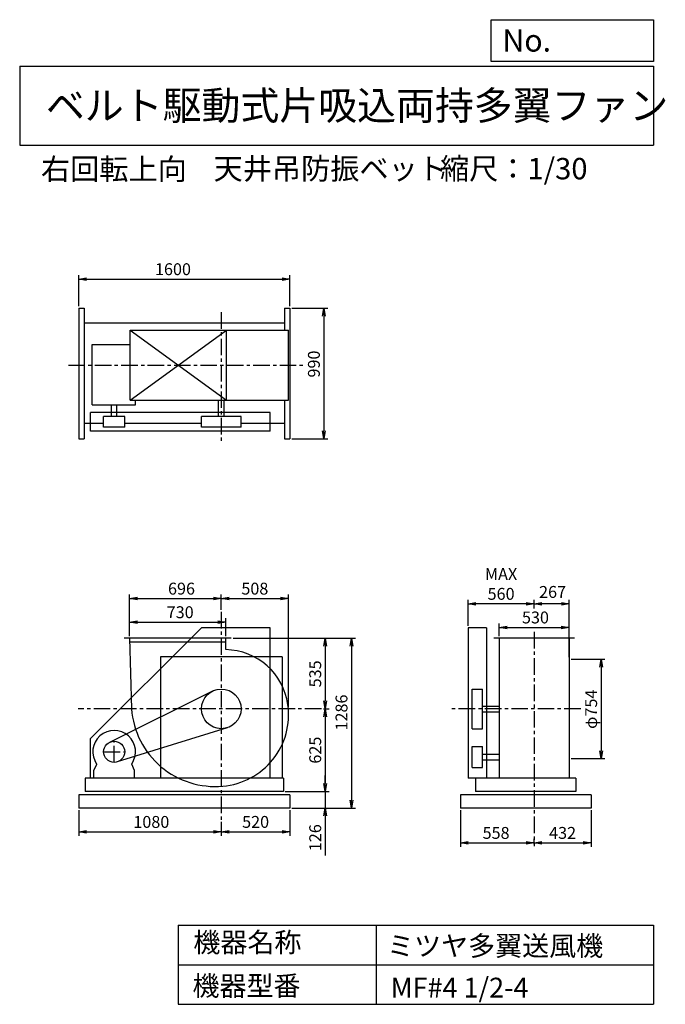
# Model space of a CAD drawing. Extents: x 750 to 5641, y 900 to 8360.
import ezdxf

# ---------------------------------------------------------------- set-up
doc = ezdxf.new("R2010")
doc.units = 0
doc.header["$LTSCALE"] = 100
doc.header["$MEASUREMENT"] = 0
doc.linetypes.add('CENTER', pattern=[2, 1.25, -0.25, 0.25, -0.25])
doc.layers.get('0').update_dxf_attribs({"linetype": 'CONTINUOUS'})
doc.layers.get('DEFPOINTS').update_dxf_attribs({"linetype": 'CONTINUOUS'})
for name, color, linetype in [('1', 4, 'CONTINUOUS'), ('2', 3, 'CENTER'), ('3', 2, 'CONTINUOUS'), ('4', 7, 'CONTINUOUS')]:
    doc.layers.add(name, color=color, linetype=linetype)
doc.styles.get("Standard").update_dxf_attribs({"font": 'simplex.shx', "bigfont": 'extfont.shx'})
doc.dimstyles.new('IGA', dxfattribs={"dimscale": 2, "dimtxt": 3, "dimasz": 2, "dimexe": 1, "dimexo": 0.5, "dimgap": 1, "dimtad": 1, "dimdec": 1, "dimdsep": 46, "dimtxsty": 'Standard', "dimblk1": 'OPEN', "dimblk2": 'OPEN', "dimsah": 1, "dimcen": 0, "dimadec": 0, "dimazin": 0, "dimtp": 1, "dimtm": 1, "dimtfac": 10, "dimtdec": 0, "dimtofl": 0, "dimtmove": 2, "dimatfit": 3, "dimldrblk": 'OPEN', "dimfxl": 0, "dimtolj": 1, "dimarcsym": 0})

# ---------------------------------------------------------------- blocks, each defined once
blk = doc.blocks.new('_OPEN')
at = {"color": 0, "linetype": 'ByBlock'}
for p, q in [((-1, 0.166667), (0, 0)), ((0, 0), (-1, -0.166667)), ((0, 0), (-1, 0))]:
    blk.add_line(p, q, dxfattribs=at)
blk = doc.blocks.new('*D1')
at = {"color": 0, "linetype": 'ByBlock'}
for p, q in [((1581.187132, 4097.667975), (1581.187132, 4235.163182)), ((1641.187132, 4205.163182), (2251.187132, 4205.163182)), ((2311.187132, 4097.667975), (2311.187132, 4235.163182))]:
    blk.add_line(p, q, dxfattribs=at)
at = {"layer": 'DEFPOINTS', "color": 0, "linetype": 'ByBlock'}
for p in [(2311.187132, 4205.163182), (1581.187132, 4082.667975), (2311.187132, 4082.667975)]:
    blk.add_point(p, dxfattribs=at)
at = {"color": 0, "linetype": 'ByBlock', "xscale": 60, "yscale": 60, "zscale": 60, "rotation": 180}
blk.add_blockref('_OPEN', (1581.187132, 4205.163182), dxfattribs=at)
at = {"color": 0, "linetype": 'ByBlock', "xscale": 60, "yscale": 60, "zscale": 60}
blk.add_blockref('_OPEN', (2311.187132, 4205.163182), dxfattribs=at)
at = {"color": 0, "linetype": 'ByBlock', "insert": (1965.759014, 4280.163182), "char_height": 90, "attachment_point": 5}
blk.add_mtext('\\A1;730', dxfattribs=at)
blk = doc.blocks.new('*D2')
at = {"layer": '3', "color": 0, "linetype": 'Continuous', "lineweight": -2}
for p, q in [((1581.2, 3688.2), (1581.2, 4004.4)), ((1641.2, 3974.4), (2217.2, 3974.4)), ((2277.2, 3888.5), (2277.2, 4004.4))]:
    blk.add_line(p, q, dxfattribs=at)
at = {"layer": 'DEFPOINTS', "color": 0, "linetype": 'Continuous'}
for p in [(2277.2, 3974.4), (2277.2, 3873.5), (1581.2, 3673.2)]:
    blk.add_point(p, dxfattribs=at)
at = {"layer": '3', "color": 0, "linetype": 'Continuous', "lineweight": -2, "xscale": 60, "yscale": 60, "zscale": 60, "rotation": 180}
blk.add_blockref('_OPEN', (1581.2, 3974.4), dxfattribs=at)
at = {"layer": '3', "color": 0, "linetype": 'Continuous', "lineweight": -2, "xscale": 60, "yscale": 60, "zscale": 60}
blk.add_blockref('_OPEN', (2277.2, 3974.4), dxfattribs=at)
at = {"layer": '3', "color": 0, "linetype": 'Continuous', "insert": (1975.7, 4049.4), "char_height": 90, "attachment_point": 5}
blk.add_mtext('\\A1;696', dxfattribs=at)
blk = doc.blocks.new('*D3')
at = {"color": 0, "linetype": 'ByBlock'}
for p, q in [((2366.187132, 4082.667975), (3093.755146, 4082.667975)), ((3063.755146, 4022.667975), (3063.755146, 3607.667975)), ((3050.580529, 3547.667975), (3093.755146, 3547.667975))]:
    blk.add_line(p, q, dxfattribs=at)
at = {"layer": 'DEFPOINTS', "color": 0, "linetype": 'ByBlock'}
for p in [(2351.187132, 4082.667975), (3035.580529, 3547.667975), (3063.755146, 3547.667975)]:
    blk.add_point(p, dxfattribs=at)
at = {"color": 0, "linetype": 'ByBlock', "xscale": 60, "yscale": 60, "zscale": 60}
for p, rotation in [((3063.755146, 4082.667975), 90), ((3063.755146, 3547.667975), 270)]:
    blk.add_blockref('_OPEN', p, dxfattribs=dict(at, rotation=rotation))
at = {"color": 0, "linetype": 'ByBlock', "insert": (2988.755146, 3812.953973), "char_height": 90, "attachment_point": 5, "rotation": 90}
blk.add_mtext('\\A1;535', dxfattribs=at)
blk = doc.blocks.new('*D4')
at = {"color": 0, "linetype": 'ByBlock'}
for p, q in [((3063.755146, 3487.667975), (3063.755146, 2982.667975)), ((2762.187132, 2922.667975), (3093.755146, 2922.667975))]:
    blk.add_line(p, q, dxfattribs=at)
at = {"layer": 'DEFPOINTS', "color": 0, "linetype": 'ByBlock'}
for p in [(3035.580529, 3547.667975), (2747.187132, 2922.667975), (3063.755146, 2922.667975)]:
    blk.add_point(p, dxfattribs=at)
at = {"color": 0, "linetype": 'ByBlock', "xscale": 60, "yscale": 60, "zscale": 60}
for p, rotation in [((3063.755146, 3547.667975), 90), ((3063.755146, 2922.667975), 270)]:
    blk.add_blockref('_OPEN', p, dxfattribs=dict(at, rotation=rotation))
at = {"color": 0, "linetype": 'ByBlock', "insert": (2988.755146, 3235.167975), "char_height": 90, "attachment_point": 5, "rotation": 90}
blk.add_mtext('\\A1;625', dxfattribs=at)
blk = doc.blocks.new('*D5')
at = {"color": 0, "linetype": 'ByBlock'}
for p, q in [((3063.755146, 2573.201068), (3063.755146, 2633.201068)), ((2762.187132, 2513.201068), (3093.755146, 2513.201068)), ((3063.755146, 2513.201068), (3063.755146, 2387.201068)), ((2812.187132, 2387.201068), (3093.755146, 2387.201068)), ((3063.755146, 2327.201068), (3063.755146, 2027.201068))]:
    blk.add_line(p, q, dxfattribs=at)
at = {"layer": 'DEFPOINTS', "color": 0, "linetype": 'ByBlock'}
for p in [(2747.187132, 2513.201068), (2797.187132, 2387.201068), (3063.755146, 2387.201068)]:
    blk.add_point(p, dxfattribs=at)
at = {"color": 0, "linetype": 'ByBlock', "xscale": 60, "yscale": 60, "zscale": 60}
for p, rotation in [((3063.755146, 2513.201068), 270), ((3063.755146, 2387.201068), 90)]:
    blk.add_blockref('_OPEN', p, dxfattribs=dict(at, rotation=rotation))
at = {"color": 0, "linetype": 'ByBlock', "insert": (2988.755146, 2162.201068), "char_height": 90, "attachment_point": 5, "rotation": 90}
blk.add_mtext('\\A1;126', dxfattribs=at)
blk = doc.blocks.new('*D6')
at = {"color": 0, "linetype": 'ByBlock'}
for p, q in [((2381.187132, 4082.667975), (3292.739723, 4082.667975)), ((3262.739723, 4022.667975), (3262.739723, 2856.667975)), ((2812.187132, 2796.667975), (3292.739723, 2796.667975))]:
    blk.add_line(p, q, dxfattribs=at)
at = {"layer": 'DEFPOINTS', "color": 0, "linetype": 'ByBlock'}
for p in [(2366.187132, 4082.667975), (2797.187132, 2796.667975), (3262.739723, 2796.667975)]:
    blk.add_point(p, dxfattribs=at)
at = {"color": 0, "linetype": 'ByBlock', "xscale": 60, "yscale": 60, "zscale": 60}
for p, rotation in [((3262.739723, 4082.667975), 90), ((3262.739723, 2796.667975), 270)]:
    blk.add_blockref('_OPEN', p, dxfattribs=dict(at, rotation=rotation))
at = {"color": 0, "linetype": 'ByBlock', "insert": (3187.739723, 3520.038213), "char_height": 90, "attachment_point": 5, "rotation": 90}
blk.add_mtext('\\A1;1286', dxfattribs=at)
blk = doc.blocks.new('*D7')
at = {"color": 0, "linetype": 'ByBlock'}
for p, q in [((1197.187132, 2781.667975), (1197.187132, 2586.467576)), ((2277.187132, 2692.644269), (2277.187132, 2586.467576)), ((1257.187132, 2616.467576), (2217.187132, 2616.467576))]:
    blk.add_line(p, q, dxfattribs=at)
at = {"layer": 'DEFPOINTS', "color": 0, "linetype": 'ByBlock'}
for p in [(1197.187132, 2796.667975), (2277.187132, 2707.644269), (2277.187132, 2616.467576)]:
    blk.add_point(p, dxfattribs=at)
at = {"color": 0, "linetype": 'ByBlock', "xscale": 60, "yscale": 60, "zscale": 60, "rotation": 180}
blk.add_blockref('_OPEN', (1197.187132, 2616.467576), dxfattribs=at)
at = {"color": 0, "linetype": 'ByBlock', "xscale": 60, "yscale": 60, "zscale": 60}
blk.add_blockref('_OPEN', (2277.187132, 2616.467576), dxfattribs=at)
at = {"color": 0, "linetype": 'ByBlock', "insert": (1747.153459, 2691.467576), "char_height": 90, "attachment_point": 5}
blk.add_mtext('\\A1;1080', dxfattribs=at)
blk = doc.blocks.new('*D8')
at = {"color": 0, "linetype": 'ByBlock'}
for p, q in [((2797.187132, 2781.667975), (2797.187132, 2586.467576)), ((2337.187132, 2616.467576), (2737.187132, 2616.467576))]:
    blk.add_line(p, q, dxfattribs=at)
at = {"layer": 'DEFPOINTS', "color": 0, "linetype": 'ByBlock'}
for p in [(2797.187132, 2796.667975), (2277.187132, 2707.644269), (2797.187132, 2616.467576)]:
    blk.add_point(p, dxfattribs=at)
at = {"color": 0, "linetype": 'ByBlock', "xscale": 60, "yscale": 60, "zscale": 60, "rotation": 180}
blk.add_blockref('_OPEN', (2277.187132, 2616.467576), dxfattribs=at)
at = {"color": 0, "linetype": 'ByBlock', "xscale": 60, "yscale": 60, "zscale": 60}
blk.add_blockref('_OPEN', (2797.187132, 2616.467576), dxfattribs=at)
at = {"color": 0, "linetype": 'ByBlock', "insert": (2537.187132, 2691.467576), "char_height": 90, "attachment_point": 5}
blk.add_mtext('\\A1;520', dxfattribs=at)
blk = doc.blocks.new('*D9')
at = {"color": 0, "linetype": 'ByBlock'}
for p, q in [((4199.315336, 4097.667975), (4199.315336, 4195.445811)), ((4729.315336, 4097.667975), (4729.315336, 4195.445811)), ((4259.315336, 4165.445811), (4669.315336, 4165.445811))]:
    blk.add_line(p, q, dxfattribs=at)
at = {"layer": 'DEFPOINTS', "color": 0, "linetype": 'ByBlock'}
for p in [(4729.315336, 4165.445811), (4199.315336, 4082.667975), (4729.315336, 4082.667975)]:
    blk.add_point(p, dxfattribs=at)
at = {"color": 0, "linetype": 'ByBlock', "xscale": 60, "yscale": 60, "zscale": 60, "rotation": 180}
blk.add_blockref('_OPEN', (4199.315336, 4165.445811), dxfattribs=at)
at = {"color": 0, "linetype": 'ByBlock', "xscale": 60, "yscale": 60, "zscale": 60}
blk.add_blockref('_OPEN', (4729.315336, 4165.445811), dxfattribs=at)
at = {"color": 0, "linetype": 'ByBlock', "insert": (4474.754694, 4240.445811), "char_height": 90, "attachment_point": 5}
blk.add_mtext('\\A1;530', dxfattribs=at)
blk = doc.blocks.new('*D10')
at = {"color": 0, "linetype": 'ByBlock'}
for p, q in [((4928.6, 3515.2), (5183.8, 3515.2)), ((5153.8, 3455.2), (5153.8, 2821.2)), ((4928.6, 2761.2), (5183.8, 2761.2))]:
    blk.add_line(p, q, dxfattribs=at)
at = {"layer": 'DEFPOINTS', "color": 0, "linetype": 'ByBlock'}
for p in [(4913.6, 3515.2), (4913.6, 2761.2), (5153.8, 2761.2)]:
    blk.add_point(p, dxfattribs=at)
at = {"color": 0, "linetype": 'ByBlock', "xscale": 60, "yscale": 60, "zscale": 60}
for p, rotation in [((5153.8, 3515.2), 90), ((5153.8, 2761.2), 270)]:
    blk.add_blockref('_OPEN', p, dxfattribs=dict(at, rotation=rotation))
at = {"color": 0, "linetype": 'ByBlock', "insert": (5078.8, 3135.4), "char_height": 90, "attachment_point": 5, "rotation": 90}
blk.add_mtext('\\A1;φ754', dxfattribs=at)
blk = doc.blocks.new('*D11')
at = {"color": 0, "linetype": 'ByBlock'}
for p, q in [((4646.6, 3898.7), (4646.6, 3964.7)), ((4913.6, 3530.2), (4913.6, 3964.7)), ((4853.6, 3934.7), (4706.6, 3934.7))]:
    blk.add_line(p, q, dxfattribs=at)
at = {"layer": 'DEFPOINTS', "color": 0, "linetype": 'ByBlock'}
for p in [(4646.6, 3934.7), (4646.6, 3883.7), (4913.6, 3515.2)]:
    blk.add_point(p, dxfattribs=at)
at = {"color": 0, "linetype": 'ByBlock', "xscale": 60, "yscale": 60, "zscale": 60, "rotation": 180}
blk.add_blockref('_OPEN', (4646.6, 3934.7), dxfattribs=at)
at = {"color": 0, "linetype": 'ByBlock', "xscale": 60, "yscale": 60, "zscale": 60}
blk.add_blockref('_OPEN', (4913.6, 3934.7), dxfattribs=at)
at = {"color": 0, "linetype": 'ByBlock', "insert": (4786.6, 4024.3), "char_height": 90, "attachment_point": 5}
blk.add_mtext('\\A1;267', dxfattribs=at)
blk = doc.blocks.new('*D12')
at = {"color": 0, "linetype": 'ByBlock'}
for p, q in [((4146.6, 3768.2), (4146.6, 3964.7)), ((4586.6, 3934.7), (4206.6, 3934.7))]:
    blk.add_line(p, q, dxfattribs=at)
at = {"layer": 'DEFPOINTS', "color": 0, "linetype": 'ByBlock'}
for p in [(4146.6, 3934.7), (4646.6, 3883.7), (4146.6, 3753.2)]:
    blk.add_point(p, dxfattribs=at)
at = {"color": 0, "linetype": 'ByBlock', "xscale": 60, "yscale": 60, "zscale": 60, "rotation": 180}
blk.add_blockref('_OPEN', (4146.6, 3934.7), dxfattribs=at)
at = {"color": 0, "linetype": 'ByBlock', "xscale": 60, "yscale": 60, "zscale": 60}
blk.add_blockref('_OPEN', (4646.6, 3934.7), dxfattribs=at)
at = {"color": 0, "linetype": 'ByBlock', "insert": (4396.6, 4084.7), "char_height": 90, "attachment_point": 5}
blk.add_mtext('\\A1;MAX\\P560', dxfattribs=at)
blk = doc.blocks.new('*D13')
at = {"color": 0, "linetype": 'ByBlock'}
for p, q in [((3906.315336, 2781.667975), (3906.315336, 2503.091699)), ((4464.315336, 2522.511666), (4464.315336, 2563.091699)), ((3966.315336, 2533.091699), (4404.315336, 2533.091699))]:
    blk.add_line(p, q, dxfattribs=at)
at = {"layer": 'DEFPOINTS', "color": 0, "linetype": 'ByBlock'}
for p in [(3906.315336, 2796.667975), (4464.315336, 2533.091699), (4464.315336, 2507.511666)]:
    blk.add_point(p, dxfattribs=at)
at = {"color": 0, "linetype": 'ByBlock', "xscale": 60, "yscale": 60, "zscale": 60, "rotation": 180}
blk.add_blockref('_OPEN', (3906.315336, 2533.091699), dxfattribs=at)
at = {"color": 0, "linetype": 'ByBlock', "xscale": 60, "yscale": 60, "zscale": 60}
blk.add_blockref('_OPEN', (4464.315336, 2533.091699), dxfattribs=at)
at = {"color": 0, "linetype": 'ByBlock', "insert": (4176.656212, 2608.091699), "char_height": 90, "attachment_point": 5}
blk.add_mtext('\\A1;558', dxfattribs=at)
blk = doc.blocks.new('*D14')
at = {"color": 0, "linetype": 'ByBlock'}
for p, q in [((4896.315336, 2781.667975), (4896.315336, 2503.091699)), ((4524.315336, 2533.091699), (4836.315336, 2533.091699))]:
    blk.add_line(p, q, dxfattribs=at)
at = {"layer": 'DEFPOINTS', "color": 0, "linetype": 'ByBlock'}
for p in [(4896.315336, 2796.667975), (4464.315336, 2507.511666), (4896.315336, 2533.091699)]:
    blk.add_point(p, dxfattribs=at)
at = {"color": 0, "linetype": 'ByBlock', "xscale": 60, "yscale": 60, "zscale": 60, "rotation": 180}
blk.add_blockref('_OPEN', (4464.315336, 2533.091699), dxfattribs=at)
at = {"color": 0, "linetype": 'ByBlock', "xscale": 60, "yscale": 60, "zscale": 60}
blk.add_blockref('_OPEN', (4896.315336, 2533.091699), dxfattribs=at)
at = {"color": 0, "linetype": 'ByBlock', "insert": (4680.315336, 2608.091699), "char_height": 90, "attachment_point": 5}
blk.add_mtext('\\A1;432', dxfattribs=at)
blk = doc.blocks.new('*D15')
at = {"color": 0, "linetype": 'ByBlock'}
for p, q in [((1197.187132, 5946.977975), (1197.187132, 6181.865011)), ((1257.187132, 6151.865011), (2737.187132, 6151.865011)), ((2797.187132, 5946.977975), (2797.187132, 6181.865011))]:
    blk.add_line(p, q, dxfattribs=at)
at = {"layer": 'DEFPOINTS', "color": 0, "linetype": 'ByBlock'}
for p in [(2797.187132, 6151.865011), (1197.187132, 5931.977975), (2797.187132, 5931.977975)]:
    blk.add_point(p, dxfattribs=at)
at = {"color": 0, "linetype": 'ByBlock', "xscale": 60, "yscale": 60, "zscale": 60, "rotation": 180}
blk.add_blockref('_OPEN', (1197.187132, 6151.865011), dxfattribs=at)
at = {"color": 0, "linetype": 'ByBlock', "xscale": 60, "yscale": 60, "zscale": 60}
blk.add_blockref('_OPEN', (2797.187132, 6151.865011), dxfattribs=at)
at = {"color": 0, "linetype": 'ByBlock', "insert": (1911.107634, 6226.865011), "char_height": 90, "attachment_point": 5}
blk.add_mtext('\\A1;1600', dxfattribs=at)
blk = doc.blocks.new('*D16')
at = {"color": 0, "linetype": 'ByBlock'}
for p, q in [((2812.187132, 5931.977975), (3083.818535, 5931.977975)), ((3053.818535, 5871.977975), (3053.818535, 5001.977975)), ((2812.187132, 4941.977975), (3083.818535, 4941.977975))]:
    blk.add_line(p, q, dxfattribs=at)
at = {"layer": 'DEFPOINTS', "color": 0, "linetype": 'ByBlock'}
for p in [(2797.187132, 5931.977975), (2797.187132, 4941.977975), (3053.818535, 4941.977975)]:
    blk.add_point(p, dxfattribs=at)
at = {"color": 0, "linetype": 'ByBlock', "xscale": 60, "yscale": 60, "zscale": 60}
for p, rotation in [((3053.818535, 5931.977975), 90), ((3053.818535, 4941.977975), 270)]:
    blk.add_blockref('_OPEN', p, dxfattribs=dict(at, rotation=rotation))
at = {"color": 0, "linetype": 'ByBlock', "insert": (2978.818535, 5508.380691), "char_height": 90, "attachment_point": 5, "rotation": 90}
blk.add_mtext('\\A1;990', dxfattribs=at)
blk = doc.blocks.new('*D17')
at = {"layer": '3', "color": 0, "linetype": 'Continuous', "lineweight": -2}
for p, q in [((2337.2, 3974.4), (2725.4, 3974.4)), ((2785.4, 3153.2), (2785.4, 4004.4))]:
    blk.add_line(p, q, dxfattribs=at)
at = {"layer": 'DEFPOINTS', "color": 0, "linetype": 'Continuous'}
for p in [(2785.4, 3974.4), (2277.2, 3873.5), (2785.4, 3138.2)]:
    blk.add_point(p, dxfattribs=at)
at = {"layer": '3', "color": 0, "linetype": 'Continuous', "lineweight": -2, "xscale": 60, "yscale": 60, "zscale": 60, "rotation": 180}
blk.add_blockref('_OPEN', (2277.2, 3974.4), dxfattribs=at)
at = {"layer": '3', "color": 0, "linetype": 'Continuous', "lineweight": -2, "xscale": 60, "yscale": 60, "zscale": 60}
blk.add_blockref('_OPEN', (2785.4, 3974.4), dxfattribs=at)
at = {"layer": '3', "color": 0, "linetype": 'Continuous', "insert": (2531.3, 4049.4), "char_height": 90, "attachment_point": 5}
blk.add_mtext('\\A1;508', dxfattribs=at)

msp = doc.modelspace()

# ---------------------------------------------------------------- linework, layer by layer
at = {"layer": '1', "linetype": 'Continuous'}
for p, q in [((1197.2, 6174.6), (1197.2, 5184.6)), ((1197.2, 6174.6), (1237.2, 6174.6)), ((1237.2, 6174.6), (1237.2, 5184.6)), ((2757.2, 6174.6), (2757.2, 6007.6)), ((2757.2, 6174.6), (2797.2, 6174.6)), ((2797.2, 6174.6), (2797.2, 5184.6)), ((2757.2, 6059.6), (1237.2, 6059.6)), ((1587.1, 5477.6), (2317.1, 6007.6)), ((1587.1, 6007.6), (2317.1, 5477.6)), ((1587.1, 5477.6), (1587.1, 6007.6)), ((1587.1, 6007.6), (2786.6, 6007.6)), ((2317.1, 5477.6), (2317.1, 6007.6)), ((2786.6, 5477.6), (2786.6, 6007.6)), ((1298.7, 5441.9), (1298.7, 5897.8)), ((1298.7, 5897.8), (1587.1, 5897.8)), ((1587.1, 5477.6), (2786.6, 5477.6)), ((1627.7, 5441.9), (1627.7, 5477.6)), ((2256.2, 5352.6), (2256.2, 5477.6)), ((2298.2, 5352.6), (2298.2, 5477.6)), ((2757.2, 5477.6), (2757.2, 5184.6)), ((2647.2, 5382.6), (1287.2, 5382.6)), ((1287.2, 5242.6), (1287.2, 5382.6)), ((1298.7, 5441.9), (1627.7, 5441.9)), ((1444.7, 5352.6), (1444.7, 5441.9)), ((1486.7, 5352.6), (1486.7, 5441.9)), ((2647.2, 5242.6), (2647.2, 5382.6)), ((1385.7, 5299.6), (1237.2, 5299.6)), ((1545.7, 5352.6), (1385.7, 5352.6)), ((1385.7, 5272.6), (1385.7, 5352.6)), ((1545.7, 5272.6), (1545.7, 5352.6)), ((2127.2, 5299.6), (1545.7, 5299.6)), ((2427.2, 5352.6), (2127.2, 5352.6)), ((2127.2, 5272.6), (2127.2, 5352.6)), ((2427.2, 5272.6), (2427.2, 5352.6)), ((2757.2, 5299.6), (2427.2, 5299.6)), ((2647.2, 5242.6), (1287.2, 5242.6)), ((1545.7, 5272.6), (1385.7, 5272.6)), ((2427.2, 5272.6), (2127.2, 5272.6)), ((1197.2, 5184.6), (1237.2, 5184.6)), ((2757.2, 5184.6), (2797.2, 5184.6)), ((2127.2, 3753.2), (1287.2, 2913.2)), ((2647.2, 3753.2), (2127.2, 3753.2)), ((2647.2, 2613.2), (2647.2, 3753.2)), ((4286.6, 3753.2), (4146.6, 3753.2)), ((4146.6, 3753.2), (4146.6, 2613.2)), ((4286.6, 3753.2), (4286.6, 2613.2)), ((2351.2, 3673.2), (1541.2, 3673.2)), ((2311.2, 3587), (2311.2, 3673.2)), ((4951.6, 3673.2), (4341.6, 3673.2)), ((4381.6, 3673.2), (4381.6, 2613.2)), ((4911.6, 3673.2), (4911.6, 2613.2)), ((2311.2, 3643.2), (1582.1, 3643.2)), ((2737.2, 3533.2), (1817.2, 3533.2)), ((4913.6, 3515.2), (4913.6, 2761.2)), ((4176.6, 3288.2), (4256.6, 3288.2)), ((4176.6, 2988.2), (4176.6, 3288.2)), ((4256.6, 2988.2), (4256.6, 3288.2)), ((2210.4, 3272.5), (1430.1, 2884.8)), ((4256.6, 3159.2), (4381.6, 3159.2)), ((4256.6, 3117.2), (4381.6, 3117.2)), ((2321.6, 2994.9), (1489.4, 2736.8)), ((4176.6, 2988.2), (4256.6, 2988.2)), ((1287.2, 2613.2), (1287.2, 2913.2)), ((4176.6, 2853.2), (4256.6, 2853.2)), ((4176.6, 2693.2), (4176.6, 2853.2)), ((4256.6, 2693.2), (4256.6, 2853.2)), ((4256.6, 2794.2), (4381.6, 2794.2)), ((1311.7, 2671.2), (1333.1, 2720.2)), ((1619.7, 2671.2), (1598.4, 2720.2)), ((4176.6, 2693.2), (4256.6, 2693.2)), ((4256.6, 2752.2), (4381.6, 2752.2)), ((2747.2, 2613.2), (1247.2, 2613.2)), ((1247.2, 2613.2), (1247.2, 2513.2)), ((1311.7, 2613.2), (1311.7, 2671.2)), ((1619.7, 2613.2), (1619.7, 2671.2)), ((2747.2, 2613.2), (2747.2, 2513.2)), ((4963.6, 2613.2), (4146.6, 2613.2)), ((4203.6, 2613.2), (4203.6, 2513.2)), ((4963.6, 2613.2), (4963.6, 2513.2)), ((2797.2, 2487.2), (1197.2, 2487.2)), ((1197.2, 2487.2), (1197.2, 2387.2)), ((2747.2, 2513.2), (1247.2, 2513.2)), ((2797.2, 2487.2), (2797.2, 2387.2)), ((5078.6, 2487.2), (4088.6, 2487.2)), ((4088.6, 2487.2), (4088.6, 2387.2)), ((4963.6, 2513.2), (4203.6, 2513.2)), ((5078.6, 2487.2), (5078.6, 2387.2)), ((2797.2, 2387.2), (1197.2, 2387.2)), ((5078.6, 2387.2), (4088.6, 2387.2))]:
    msp.add_line(p, q, dxfattribs=at)
at = {"layer": '1'}
for p, q in [((1817.2, 3533.2), (1817.2, 2613.2)), ((2737.2, 3533.2), (2737.2, 2613.2))]:
    msp.add_line(p, q, dxfattribs=at)
at = {"layer": '1', "linetype": 'Continuous'}
msp.add_lwpolyline([(1581.2, 3673.2), (1597.2, 3138.2, 0.42), (2289, 2553.2, 0.43), (2782, 3170.1, 0.37), (2311.2, 3587, 0.34)], format="xyb", dxfattribs=at)
for centre, radius in [((2277.2, 3138.2), 150), ((1465.7, 2813.2), 80)]:
    msp.add_circle(centre, radius, dxfattribs=at)
msp.add_arc((1465.7, 2813.2), 162, 324.97, 215.03, dxfattribs=at)
at = {"layer": '2', "linetype": 'CENTER'}
for p, q in [((2277.2, 6143.2), (2277.2, 5144.7)), ((1119.4, 5742.6), (2894.8, 5742.6)), ((2277.2, 3873.5), (2277.2, 2298.2)), ((4646.6, 3721.8), (4646.6, 2098)), ((3035.6, 3138.2), (1191.8, 3138.2)), ((4999.8, 3138.2), (4008, 3138.2)), ((1465.7, 2733.2), (1465.7, 2893.2)), ((1385.7, 2813.2), (1545.7, 2813.2))]:
    msp.add_line(p, q, dxfattribs=at)
at = {"layer": '4', "linetype": 'Continuous'}
for p, q in [((4321.9, 8043.8), (4321.9, 8360)), ((4321.9, 8360), (5550, 8360)), ((5550, 8360), (5550, 8043.8)), ((750, 8008.2), (5550, 8008.2)), ((750, 8008.2), (750, 7408.2)), ((5550, 8043.8), (4321.9, 8043.8)), ((5550, 8008.2), (5550, 7408.2)), ((750, 7408.2), (5550, 7408.2)), ((1950, 1500), (1950, 900)), ((1950, 1500), (5550, 1500)), ((3450, 1500), (3450, 900)), ((5550, 1500), (5550, 900)), ((1950, 1200), (5550, 1200)), ((1950, 900), (5550, 900))]:
    msp.add_line(p, q, dxfattribs=at)

# ---------------------------------------------------------------- texts
for s, height, p in [('No.', 168, (4406.9, 8118.2)), ('ベルト駆動式片吸込両持多翼ファン', 216, (948.5, 7601.6)), ('右回転上向', 162, (911.1, 7147)), ('天井吊防振ベット', 162, (2218.7, 7150.3)), ('縮尺：1/30', 162, (3933.9, 7150.3)), ('機器名称', 150, (2065.5, 1294.6)), ('ミツヤ多翼送風機', 150, (3533, 1267.7)), ('機器型番', 150, (2058.8, 964.9)), ('MF#4 1/2-4', 150, (3560, 951.5))]:
    msp.add_text(s, height=height, dxfattribs=at).set_placement(p)

# ---------------------------------------------------------------- dimensions: what is measured, and where the dimension line sits
at = {"layer": '3', "linetype": 'Continuous'}
for base, p1, p2, picture, middle, set_off in [((2797.2, 6394.5), (1197.2, 6174.6), (2797.2, 6174.6), '*D15', (1911.1, 6394.5), (0, 242.6)), ((2311.2, 3795.7), (1581.2, 3673.2), (2311.2, 3673.2), '*D1', (1965.8, 3795.7), (0, -409.5)), ((4911.6, 3756), (4381.6, 3673.2), (4911.6, 3673.2), '*D9', (4657, 3756), (182.2, -409.5)), ((2277.2, 2207), (1197.2, 2387.2), (2277.2, 2298.2), '*D7', (1747.2, 2207), (0, -409.5)), ((4646.6, 2123.6), (4088.6, 2387.2), (4646.6, 2098), '*D13', (4358.9, 2123.6), (182.2, -409.5))]:
    dim = msp.add_linear_dim(base=base, p1=p1, p2=p2, dimstyle='IGA', override={"dimscale": 30, "dimdec": 0, "dimtofl": 1, "dimtmove": 0}, dxfattribs=at)
    dim.commit()
    dim.dimension.update_dxf_attribs({"geometry": picture, "text_midpoint": middle, "dimtype": 160, "insert": set_off})
for base, p1, p2, picture, middle, set_off in [((3053.8, 5184.6), (2797.2, 6174.6), (2797.2, 5184.6), '*D16', (3053.8, 5751), (0, 242.6)), ((3063.8, 3138.2), (2351.2, 3673.2), (3035.6, 3138.2), '*D3', (3063.8, 3403.5), (0, -409.5)), ((3262.7, 2387.2), (2366.2, 3673.2), (2797.2, 2387.2), '*D6', (3262.7, 3110.6), (0, -409.5))]:
    dim = msp.add_linear_dim(base=base, p1=p1, p2=p2, angle=90, dimstyle='IGA', override={"dimscale": 30, "dimdec": 0, "dimtofl": 1, "dimtmove": 0}, dxfattribs=at)
    dim.commit()
    dim.dimension.update_dxf_attribs({"geometry": picture, "text_midpoint": middle, "dimtype": 160, "insert": set_off})
dim = msp.add_linear_dim(base=(4146.6, 3934.7), p1=(4646.6, 3883.7), p2=(4146.6, 3753.2), text='MAX\\P560', dimstyle='IGA', override={"dimscale": 30, "dimdec": 0, "dimse1": 1, "dimtofl": 1, "dimtmove": 1}, dxfattribs=at)
dim.commit()
dim.dimension.update_dxf_attribs({"geometry": '*D12', "text_midpoint": (4396.6, 4084.7)})
for base, p1, p2, override, picture, middle in [((2277.2, 3974.4), (1581.2, 3673.2), (2277.2, 3873.5), {"dimscale": 30, "dimdec": 0, "dimtofl": 1, "dimtmove": 0}, '*D2', (1975.7, 3974.4)), ((4646.6, 3934.7), (4913.6, 3515.2), (4646.6, 3883.7), {"dimscale": 30, "dimdec": 0, "dimtofl": 1}, '*D11', (4786.6, 4024.3))]:
    dim = msp.add_linear_dim(base=base, p1=p1, p2=p2, dimstyle='IGA', override=override, dxfattribs=at)
    dim.commit()
    dim.dimension.update_dxf_attribs({"geometry": picture, "text_midpoint": middle, "dimtype": 160})
dim = msp.add_linear_dim(base=(2785.4, 3974.4), p1=(2277.2, 3873.5), p2=(2785.4, 3138.2), dimstyle='IGA', override={"dimscale": 30, "dimdec": 0, "dimse1": 1, "dimtofl": 1, "dimtmove": 1}, dxfattribs=at)
dim.commit()
dim.dimension.update_dxf_attribs({"geometry": '*D17', "text_midpoint": (2531.3, 4049.4)})
for base, p1, p2, override, picture, middle in [((5153.8, 2761.2), (4913.6, 3515.2), (4913.6, 2761.2), {"dimscale": 30, "dimdec": 0, "dimpost": 'φ<>', "dimtofl": 1, "dimtmove": 0}, '*D10', (5153.8, 3135.4)), ((3063.8, 2387.2), (2747.2, 2513.2), (2797.2, 2387.2), {"dimscale": 30, "dimdec": 0, "dimtofl": 1, "dimtmove": 0}, '*D5', (3063.8, 2162.2))]:
    dim = msp.add_linear_dim(base=base, p1=p1, p2=p2, angle=90, dimstyle='IGA', override=override, dxfattribs=at)
    dim.commit()
    dim.dimension.update_dxf_attribs({"geometry": picture, "text_midpoint": middle, "dimtype": 160})
dim = msp.add_linear_dim(base=(3063.8, 2513.2), p1=(3035.6, 3138.2), p2=(2747.2, 2513.2), angle=90, dimstyle='IGA', override={"dimscale": 30, "dimdec": 0, "dimse1": 1, "dimtofl": 1, "dimtmove": 1}, dxfattribs=at)
dim.commit()
dim.dimension.update_dxf_attribs({"geometry": '*D4', "text_midpoint": (2988.8, 2825.7), "insert": (0, -409.5)})
for base, p1, p2, picture, middle, set_off in [((2797.2, 2207), (2277.2, 2298.2), (2797.2, 2387.2), '*D8', (2537.2, 2282), (0, -409.5)), ((5078.6, 2123.6), (4646.6, 2098), (5078.6, 2387.2), '*D14', (4862.6, 2198.6), (182.2, -409.5))]:
    dim = msp.add_linear_dim(base=base, p1=p1, p2=p2, dimstyle='IGA', override={"dimscale": 30, "dimdec": 0, "dimse1": 1, "dimtofl": 1, "dimtmove": 1}, dxfattribs=at)
    dim.commit()
    dim.dimension.update_dxf_attribs({"geometry": picture, "text_midpoint": middle, "insert": set_off})

doc.saveas('drawing.dxf')
